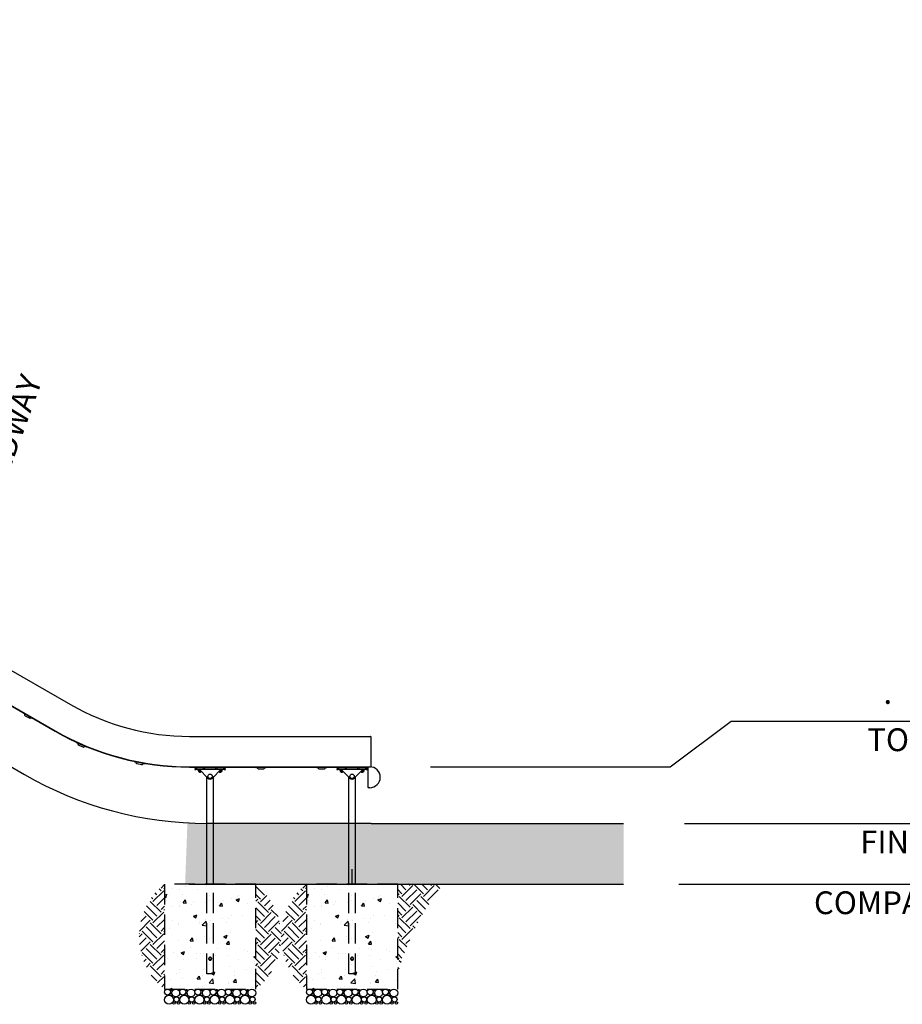
# Model space of a CAD drawing. Extents: x 0 to 1056, y 0 to 842.
# Drawn here: x 526 to 700, y 207 to 401 of the extents above; entities that cross this region are included whole.
import ezdxf
from ezdxf.enums import TextEntityAlignment as Align

# ---------------------------------------------------------------- set-up
doc = ezdxf.new("R2010")
doc.units = 0
doc.header["$LTSCALE"] = 32
doc.header["$MEASUREMENT"] = 0
doc.header["$PDMODE"] = 3
doc.header["$PDSIZE"] = 1
doc.linetypes.add('HIDDEN2', pattern=[0.1875, 0.125, -0.0625])
doc.layers.get('0').update_dxf_attribs({"color": 2, "linetype": 'CONTINUOUS'})
doc.layers.get('Defpoints').update_dxf_attribs({"linetype": 'CONTINUOUS'})
for name, color, linetype in [('1', 7, 'CONTINUOUS'), ('DIM', 4, 'CONTINUOUS'), ('HATCH', 9, 'CONTINUOUS'), ('HIDDEN', 3, 'HIDDEN2')]:
    doc.layers.add(name, color=color, linetype=linetype)
doc.styles.add('ROMAND', font='romand', dxfattribs={"height": 4.5})
doc.dimstyles.new('ORDINATE', dxfattribs={"dimscale": 96, "dimtxt": 4.5, "dimasz": 0.0625, "dimexe": 0.03125, "dimexo": 0.125, "dimgap": 0.03125, "dimtad": 1, "dimdec": 3, "dimzin": 1, "dimdsep": 46, "dimlunit": 4, "dimtxsty": 'ROMAND', "dimblk1": 'OBLIQUE', "dimblk2": 'OBLIQUE', "dimsah": 1, "dimcen": 0.0625, "dimdle": 0.03125, "dimadec": 0, "dimazin": 0, "dimtfac": 1, "dimtdec": 3, "dimtmove": 0, "dimatfit": 3, "dimldrblk": 'OBLIQUE', "dimfxl": 0, "dimfrac": 2, "dimtolj": 1, "dimtzin": 0, "dimarcsym": 0})
doc.dimstyles.get("Standard").update_dxf_attribs({"dimscale": 96, "dimtxt": 4.5, "dimasz": 0.0625, "dimexe": 0.03125, "dimexo": 0.125, "dimgap": 0.03125, "dimtad": 1, "dimdec": 3, "dimzin": 3, "dimdsep": 46, "dimlunit": 4, "dimtxsty": 'ROMAND', "dimblk1": 'OBLIQUE', "dimblk2": 'OBLIQUE', "dimsah": 1, "dimcen": 0.0625, "dimdle": 0.03125, "dimadec": 0, "dimazin": 0, "dimtfac": 1, "dimtdec": 3, "dimtmove": 0, "dimatfit": 3, "dimldrblk": 'OBLIQUE', "dimfxl": 0, "dimfrac": 2, "dimtolj": 1, "dimtzin": 0, "dimarcsym": 0})

# ---------------------------------------------------------------- blocks, each defined once
blk = doc.blocks.new('_OBLIQUE')
at = {"color": 0, "linetype": 'ByBlock'}
blk.add_line((-0.5, -0.5), (0.5, 0.5), dxfattribs=at)
blk = doc.blocks.new('*D6')
at = {"layer": 'Defpoints', "color": 0, "transparency": 16777216}
for p in [(497.89, 280.56), (498.09, 280.48), (494.48, 270.56)]:
    blk.add_point(p, dxfattribs=at)
at = {"layer": 'DIM', "color": 0, "lineweight": -2, "transparency": 16777216}
for p, q in [((498.09, 280.48), (521.03, 343.51)), ((493.46, 267.74), (498.09, 280.48))]:
    blk.add_line(p, q, dxfattribs=at)
at = {"layer": 'DIM', "color": 0, "lineweight": -2, "transparency": 16777216, "xscale": 6, "yscale": 6, "zscale": 6}
for p, rotation in [((498.09, 280.48), 70.00000000000557), ((494.48, 270.56), 250.0000000000056)]:
    blk.add_blockref('_OBLIQUE', p, dxfattribs=dict(at, rotation=rotation))
at = {"layer": 'DIM', "color": 0, "transparency": 16777216, "insert": (513.56, 322.97), "char_height": 4.5, "attachment_point": 5, "rotation": 70, "style": 'ROMAND'}
blk.add_mtext('\\A1;1\'-0"\\PMAXIMUM\\PTO TOP OF\\PBEDWAY', dxfattribs=at)
blk = doc.blocks.new('*D7')
at = {"layer": 'Defpoints', "color": 0, "transparency": 16777216}
for p in [(595.22, 242.3), (645.03, 242.3), (720.67, 242.3)]:
    blk.add_point(p, dxfattribs=at)
at = {"layer": 'DIM', "color": 0, "lineweight": -2, "transparency": 16777216}
blk.add_line((657.03, 242.3), (741.03, 242.3), dxfattribs=at)
at = {"layer": 'DIM', "color": 0, "transparency": 16777216, "insert": (732.35, 247.98), "char_height": 4.5, "attachment_point": 5, "style": 'ROMAND'}
blk.add_mtext('\\A1;0\'-0"', dxfattribs=at)
blk = doc.blocks.new('*D8')
at = {"layer": 'Defpoints', "color": 0, "transparency": 16777216}
for p in [(678.24, 262.47), (594.97, 253.47), (595.22, 242.3)]:
    blk.add_point(p, dxfattribs=at)
at = {"layer": 'DIM', "color": 0, "lineweight": -2, "transparency": 16777216}
for p, q in [((654.24, 253.47), (666.24, 262.47)), ((666.24, 262.47), (741.03, 262.47)), ((606.97, 253.47), (654.24, 253.47))]:
    blk.add_line(p, q, dxfattribs=at)
at = {"layer": 'DIM', "color": 0, "transparency": 16777216, "insert": (711.14, 268.15), "char_height": 4.5, "attachment_point": 5, "style": 'ROMAND'}
blk.add_mtext('\\A1;{\\C6;.}        0\'-11"', dxfattribs=at)
blk = doc.blocks.new('*D13')
at = {"layer": 'Defpoints', "color": 0, "transparency": 16777216}
for p in [(237.36, 338.3), (313.01, 338.3), (562.85, 242.3)]:
    blk.add_point(p, dxfattribs=at)
at = {"layer": 'DIM', "color": 0, "lineweight": -2, "transparency": 16777216}
blk.add_line((301.01, 338.3), (217.01, 338.3), dxfattribs=at)
at = {"layer": 'DIM', "color": 0, "transparency": 16777216, "insert": (225.69, 343.98), "char_height": 4.5, "attachment_point": 5, "style": 'ROMAND'}
blk.add_mtext('\\A1;8\'-0"', dxfattribs=at)
blk = doc.blocks.new('*D14')
at = {"layer": 'Defpoints', "color": 0, "transparency": 16777216}
for p in [(276.36, 359.3), (359.75, 350.3), (562.85, 242.3)]:
    blk.add_point(p, dxfattribs=at)
at = {"layer": 'DIM', "color": 0, "lineweight": -2, "transparency": 16777216}
for p, q in [((288.36, 359.3), (217.01, 359.3)), ((300.36, 350.3), (288.36, 359.3)), ((347.75, 350.3), (300.36, 350.3))]:
    blk.add_line(p, q, dxfattribs=at)
at = {"layer": 'DIM', "color": 0, "transparency": 16777216, "insert": (245.19, 364.98), "char_height": 4.5, "attachment_point": 5, "style": 'ROMAND'}
blk.add_mtext('\\A1;9\'-0"        {\\C6;.}', dxfattribs=at)
blk = doc.blocks.new('*D15')
at = {"layer": 'Defpoints', "color": 0, "transparency": 16777216}
for p in [(241.01, 392.3), (373.75, 392.3), (562.85, 242.3)]:
    blk.add_point(p, dxfattribs=at)
at = {"layer": 'DIM', "color": 0, "lineweight": -2, "transparency": 16777216}
blk.add_line((361.75, 392.3), (217.01, 392.3), dxfattribs=at)
at = {"layer": 'DIM', "color": 0, "transparency": 16777216, "insert": (227.51, 397.98), "char_height": 4.5, "attachment_point": 5, "style": 'ROMAND'}
blk.add_mtext('\\A1;12\'-6"', dxfattribs=at)

msp = doc.modelspace()

# ---------------------------------------------------------------- hatches: boundary and pattern name
at = {"layer": 'HATCH'}
h = msp.add_hatch(dxfattribs=at)
h.set_pattern_fill('AR-SAND', color=256, style=0)
h.set_pattern_definition([(37.5, (-1259.6233, -3337.521), (-0.06299336, 1.92682377), [0, -1.52, 0, -1.7, 0, -1.625]), (7.5, (-1259.6233, -3337.521), (1.7697767, 2.822146), [0, -0.82, 0, -1.37, 0, -0.525]), (327.5, (-1260.8533, -3337.521), (3.11414186, 0.00565905), [0, -0.5, 0, -1.8, 0, -2.35]), (317.5, (-1260.8533, -3337.521), (3.0061266, 0.8776756), [0, -0.25, 0, -1.18, 0, -1.35])])
h.paths.add_polyline_path([(558.5318, 230.3016), (645.0301, 230.3016), (645.0301, 242.3016), (558.9845, 242.3016)])
h = msp.add_hatch(dxfattribs=at)
h.set_pattern_fill('EARTH', color=256, scale=12, angle=45, style=0)
h.set_pattern_definition([(45, (-931.147, -3520.951), (4e-16, 4.2426407), [3, -3]), (45, (-931.9426, -3520.1554), (4e-16, 4.2426407), [3, -3]), (45, (-932.738, -3519.36), (4e-16, 4.2426407), [3, -3]), (135, (-932.738, -3518.8296), (-4.2426407, 9e-16), [3, -3]), (135, (-931.9426, -3518.034), (-4.2426407, 9e-16), [3, -3]), (135, (-931.147, -3517.2386), (-4.2426407, 9e-16), [3, -3])])
h.paths.add_polyline_path([(554.4676, 230.3767, 0.48120301), (554.4676, 209.5954)])
h = msp.add_hatch(dxfattribs=at)
h.set_pattern_fill('AR-CONC', color=256, style=0)
h.set_pattern_definition([(50, (-931.147, -3520.951), (7.172602, -0.627521), [0.75, -8.25]), (355, (-931.147, -3520.951), (-1.387513, 7.521921), [0.6, -6.6]), (100.45144, (-930.5494, -3521.003), (5.785088, 6.8944), [0.637402, -7.011421]), (46.1842, (-931.147, -3518.951), (10.672413, -1.655193), [1.125, -12.375]), (96.63564, (-930.258, -3519.089), (9.34662, 9.741186), [0.956103, -10.517138]), (351.18416, (-931.147, -3518.951), (9.34662, 9.741186), [0.9, -9.9]), (21, (-930.147, -3519.451), (5.9690705, -4.026189), [0.75, -8.25]), (326, (-930.147, -3519.451), (2.433153, 7.2515), [0.6, -6.6]), (71.45144, (-929.6496, -3519.7864), (8.402224, 3.225312), [0.637402, -7.011421]), (37.5, (-931.147, -3520.951), (0.1215986, 3.3289385), [0, -6.52, 0, -6.7, 0, -6.625]), (7.5, (-931.147, -3520.951), (2.6306954, 3.944117), [0, -3.82, 0, -6.37, 0, -2.525]), (327.5, (-933.377, -3520.951), (5.3382244, -0.2255487), [0, -2.5, 0, -7.8, 0, -10.35]), (317.5, (-934.377, -3520.951), (5.8318617, 1.00105), [0, -3.25, 0, -5.18, 0, -7.35])])
h.paths.add_polyline_path([(572.4676, 230.3767), (554.4676, 230.3767), (554.4676, 209.5954), (572.4676, 209.5954)])
h = msp.add_hatch(dxfattribs=at)
h.set_pattern_fill('EARTH', color=256, scale=12, angle=45, style=0)
h.set_pattern_definition([(45, (-931.147, -3521.026), (4e-16, 4.2426407), [3, -3]), (45, (-931.9426, -3520.2304), (4e-16, 4.2426407), [3, -3]), (45, (-932.738, -3519.435), (4e-16, 4.2426407), [3, -3]), (135, (-932.738, -3518.9046), (-4.2426407, 9e-16), [3, -3]), (135, (-931.9426, -3518.109), (-4.2426407, 9e-16), [3, -3]), (135, (-931.147, -3517.3136), (-4.2426407, 9e-16), [3, -3])])
h.paths.add_polyline_path([(572.4676, 230.3016), (572.4676, 209.5204, 0.48120301)])
h = msp.add_hatch(dxfattribs=at)
h.set_pattern_fill('EARTH', color=256, scale=12, angle=45, style=0)
h.set_pattern_definition([(45, (-903.147, -3520.951), (4e-16, 4.2426407), [3, -3]), (45, (-903.9426, -3520.1554), (4e-16, 4.2426407), [3, -3]), (45, (-904.738, -3519.36), (4e-16, 4.2426407), [3, -3]), (135, (-904.738, -3518.8296), (-4.2426407, 9e-16), [3, -3]), (135, (-903.9426, -3518.034), (-4.2426407, 9e-16), [3, -3]), (135, (-903.147, -3517.2386), (-4.2426407, 9e-16), [3, -3])])
h.paths.add_polyline_path([(582.4676, 230.3767, 0.48120301), (582.4676, 209.5954)])
h = msp.add_hatch(dxfattribs=at)
h.set_pattern_fill('AR-CONC', color=256, style=0)
h.set_pattern_definition([(50, (-903.147, -3520.951), (7.172602, -0.627521), [0.75, -8.25]), (355, (-903.147, -3520.951), (-1.387513, 7.521921), [0.6, -6.6]), (100.45144, (-902.5494, -3521.003), (5.785088, 6.8944), [0.637402, -7.011421]), (46.1842, (-903.147, -3518.951), (10.672413, -1.655193), [1.125, -12.375]), (96.63564, (-902.258, -3519.089), (9.34662, 9.741186), [0.956103, -10.517138]), (351.18416, (-903.147, -3518.951), (9.34662, 9.741186), [0.9, -9.9]), (21, (-902.147, -3519.451), (5.9690705, -4.026189), [0.75, -8.25]), (326, (-902.147, -3519.451), (2.433153, 7.2515), [0.6, -6.6]), (71.45144, (-901.6496, -3519.7864), (8.402224, 3.225312), [0.637402, -7.011421]), (37.5, (-903.147, -3520.951), (0.1215986, 3.3289385), [0, -6.52, 0, -6.7, 0, -6.625]), (7.5, (-903.147, -3520.951), (2.6306954, 3.944117), [0, -3.82, 0, -6.37, 0, -2.525]), (327.5, (-905.377, -3520.951), (5.3382244, -0.2255487), [0, -2.5, 0, -7.8, 0, -10.35]), (317.5, (-906.377, -3520.951), (5.8318617, 1.00105), [0, -3.25, 0, -5.18, 0, -7.35])])
h.paths.add_polyline_path([(600.4676, 230.3767), (582.4676, 230.3767), (582.4676, 209.5954), (600.4676, 209.5954)])
h = msp.add_hatch(dxfattribs=at)
h.set_pattern_fill('EARTH', color=256, scale=12, angle=45, style=0)
h.set_pattern_definition([(45, (-1259.6233, -3337.521), (4e-16, 4.2426407), [3, -3]), (45, (-1260.4188, -3336.7254), (4e-16, 4.2426407), [3, -3]), (45, (-1261.2143, -3335.93), (4e-16, 4.2426407), [3, -3]), (135, (-1261.2143, -3335.3996), (-4.2426407, 9e-16), [3, -3]), (135, (-1260.4188, -3334.604), (-4.2426407, 9e-16), [3, -3]), (135, (-1259.6233, -3333.8086), (-4.2426407, 9e-16), [3, -3])])
h.paths.add_polyline_path([(609.4676, 230.3016), (600.4676, 230.3016), (600.4676, 212.5954, -0.1036019)])

# ---------------------------------------------------------------- linework, layer by layer
for p, q in [((380.67, 355.3922), (535.9051, 265.7672)), ((377.2792, 338.3016), (526.8484, 251.9478)), ((559.4051, 259.4704), (594.9676, 259.4704)), ((594.9676, 259.4704), (595.0926, 259.4704)), ((595.2176, 258.8454), (595.2176, 259.3454)), ((595.2176, 253.5954), (595.2176, 258.8454)), ((595.2176, 242.3016), (562.8484, 242.3016)), ((595.2176, 242.3016), (645.0301, 242.3016)), ((559.3292, 230.3016), (645.0301, 230.3016))]:
    msp.add_line(p, q)
for centre, radius, start, end in [((559.4051, 306.4704), 47, 240, 270), ((595.0926, 259.3454), 0.125, 0, 90), ((595.0926, 253.5954), 0.125, 270, 0), ((562.8484, 314.3016), 72, 240, 270)]:
    msp.add_arc(centre, radius, start, end)
at = {"layer": '1'}
for p, q in [((377.6929, 350.1107), (532.8738, 260.5169)), ((377.7241, 350.1648), (532.9051, 260.5711)), ((526.6763, 264.0951), (526.6451, 264.0409)), ((526.6451, 264.0409), (526.7533, 263.9784)), ((528.2689, 263.1034), (526.7533, 263.9784)), ((526.8844, 263.8306), (526.8532, 263.7764)), ((526.899, 263.6057), (527.0072, 263.5432)), ((527.0072, 263.5432), (527.765, 263.1057)), ((527.765, 263.1057), (527.8732, 263.0432)), ((528.0752, 263.1431), (528.044, 263.0889)), ((528.2689, 263.1034), (528.3771, 263.0409)), ((528.3771, 263.0409), (528.4084, 263.0951)), ((537.1758, 258.2785), (537.1507, 258.2213)), ((537.1507, 258.2213), (537.2651, 258.171)), ((537.2902, 258.2283), (537.1758, 258.2785)), ((538.8677, 257.468), (537.2651, 258.171)), ((537.2902, 258.2283), (537.9585, 257.9351)), ((537.4117, 258.0385), (537.3866, 257.9812)), ((537.4509, 257.8166), (537.5653, 257.7663)), ((537.5653, 257.7663), (538.3666, 257.4148)), ((538.2183, 257.8212), (538.8928, 257.5253)), ((538.3666, 257.4148), (538.4811, 257.3646)), ((538.6709, 257.4861), (538.6458, 257.4289)), ((538.8677, 257.468), (538.9822, 257.4178)), ((539.0073, 257.475), (538.8928, 257.5253)), ((538.9822, 257.4178), (539.0073, 257.475)), ((548.5616, 254.52), (548.55, 254.4586)), ((548.55, 254.4586), (548.6728, 254.4354)), ((548.6844, 254.4968), (548.5616, 254.52)), ((550.3923, 254.1098), (548.6728, 254.4354)), ((548.6844, 254.4968), (549.1103, 254.4161)), ((548.8454, 254.3391), (548.8338, 254.2777)), ((548.9334, 254.1316), (549.0562, 254.1083)), ((549.0562, 254.1083), (549.9159, 253.9456)), ((549.9159, 253.9456), (550.0387, 253.9223)), ((549.9577, 254.2557), (550.4039, 254.1712)), ((550.1964, 254.0833), (550.1848, 254.0219)), ((550.3923, 254.1098), (550.5151, 254.0866)), ((550.5267, 254.148), (550.4039, 254.1712)), ((550.5151, 254.0866), (550.5267, 254.148)), ((559.4051, 253.4704), (594.9676, 253.4704)), ((559.4051, 253.4079), (594.5926, 253.4079)), ((560.4676, 253.4079), (560.4676, 253.3454)), ((560.4676, 253.3454), (560.5926, 253.3454)), ((560.7176, 253.0954), (560.4676, 253.0954)), ((560.4676, 253.0954), (560.4676, 252.9079)), ((560.4676, 252.9079), (560.7176, 252.9079)), ((562.3426, 253.3454), (560.5926, 253.3454)), ((560.7176, 253.0954), (566.2176, 253.0954)), ((566.2176, 252.9079), (560.7176, 252.9079)), ((560.7801, 253.2829), (560.7801, 253.2204)), ((561.3467, 252.9074), (561.0066, 252.9074)), ((561.0066, 252.9074), (561.0066, 252.8449)), ((561.0066, 252.8449), (561.4092, 252.8449)), ((561.0301, 253.0954), (561.9051, 253.0954)), ((561.1427, 252.8094), (561.1427, 252.5523)), ((561.2801, 252.9079), (561.2801, 252.9074)), ((561.3051, 252.8094), (561.3051, 252.5523)), ((561.3462, 252.9079), (563.0256, 251.2285)), ((561.4051, 252.6496), (561.4051, 252.7121)), ((561.4051, 252.7121), (561.5301, 252.7121)), ((561.5301, 252.6496), (561.4051, 252.6496)), ((561.5301, 252.7121), (561.5301, 252.6496)), ((562.1551, 253.2829), (562.1551, 253.2204)), ((562.3426, 253.3454), (562.4676, 253.3454)), ((562.4676, 253.3454), (562.4676, 253.4079)), ((563.9095, 251.2285), (565.5889, 252.9079)), ((564.4676, 253.4079), (564.4676, 253.3454)), ((564.4676, 253.3454), (564.5926, 253.3454)), ((566.3426, 253.3454), (564.5926, 253.3454)), ((564.7801, 253.2829), (564.7801, 253.2204)), ((565.0301, 253.0954), (565.9051, 253.0954)), ((565.4051, 252.6496), (565.4051, 252.7121)), ((565.4051, 252.7121), (565.5301, 252.7121)), ((565.5301, 252.6496), (565.4051, 252.6496)), ((565.5259, 252.8449), (565.9286, 252.8449)), ((565.5301, 252.7121), (565.5301, 252.6496)), ((565.9286, 252.9074), (565.5884, 252.9074)), ((565.63, 252.8094), (565.63, 252.5523)), ((565.6551, 252.9079), (565.6551, 252.9074)), ((565.7925, 252.8094), (565.7925, 252.5523)), ((565.9286, 252.9074), (565.9286, 252.8449)), ((566.1551, 253.2829), (566.1551, 253.2204)), ((566.4676, 253.0954), (566.2176, 253.0954)), ((566.2176, 252.9079), (566.4676, 252.9079)), ((566.3426, 253.3454), (566.4676, 253.3454)), ((566.4676, 253.3454), (566.4676, 253.4079)), ((566.4676, 252.9079), (566.4676, 253.0954)), ((572.4973, 253.4079), (572.4973, 253.3496)), ((572.4973, 253.3496), (572.6223, 253.3496)), ((574.3723, 253.3496), (572.6223, 253.3496)), ((572.8098, 253.2871), (572.8098, 253.2246)), ((572.9348, 253.0996), (573.0598, 253.0996)), ((573.0598, 253.0996), (573.9348, 253.0996)), ((573.9348, 253.0996), (574.0598, 253.0996)), ((574.1848, 253.2871), (574.1848, 253.2246)), ((574.3723, 253.3496), (574.4973, 253.3496)), ((574.4973, 253.3496), (574.4973, 253.4079)), ((584.4973, 253.4079), (584.4973, 253.3496)), ((584.4973, 253.3496), (584.6223, 253.3496)), ((586.3723, 253.3496), (584.6223, 253.3496)), ((584.8098, 253.2871), (584.8098, 253.2246)), ((584.9348, 253.0996), (585.0598, 253.0996)), ((585.0598, 253.0996), (585.9348, 253.0996)), ((585.9348, 253.0996), (586.0598, 253.0996)), ((586.1848, 253.2871), (586.1848, 253.2246)), ((586.3723, 253.3496), (586.4973, 253.3496)), ((586.4973, 253.3496), (586.4973, 253.4079)), ((588.4676, 253.4079), (588.4676, 253.3454)), ((588.4676, 253.3454), (588.5926, 253.3454)), ((588.7176, 253.0954), (588.4676, 253.0954)), ((588.4676, 253.0954), (588.4676, 252.9079)), ((588.4676, 252.9079), (588.7176, 252.9079)), ((590.3426, 253.3454), (588.5926, 253.3454)), ((588.7176, 253.0954), (594.2176, 253.0954)), ((594.2176, 252.9079), (588.7176, 252.9079)), ((588.7801, 253.2829), (588.7801, 253.2204)), ((589.3467, 252.9074), (589.0066, 252.9074)), ((589.0066, 252.9074), (589.0066, 252.8449)), ((589.0066, 252.8449), (589.4092, 252.8449)), ((589.0301, 253.0954), (589.9051, 253.0954)), ((589.1427, 252.8094), (589.1427, 252.5523)), ((589.2801, 252.9079), (589.2801, 252.9074)), ((589.3051, 252.8094), (589.3051, 252.5523)), ((589.3462, 252.9079), (591.0256, 251.2285)), ((589.4051, 252.6496), (589.4051, 252.7121)), ((589.4051, 252.7121), (589.5301, 252.7121)), ((589.5301, 252.6496), (589.4051, 252.6496)), ((589.5301, 252.7121), (589.5301, 252.6496)), ((590.1551, 253.2829), (590.1551, 253.2204)), ((590.3426, 253.3454), (590.4676, 253.3454)), ((590.4676, 253.3454), (590.4676, 253.4079)), ((591.9095, 251.2285), (593.5889, 252.9079)), ((592.4676, 253.4079), (592.4676, 253.3454)), ((592.4676, 253.3454), (592.5926, 253.3454)), ((594.3426, 253.3454), (592.5926, 253.3454)), ((592.7801, 253.2829), (592.7801, 253.2204)), ((593.0301, 253.0954), (593.9051, 253.0954)), ((593.4051, 252.6496), (593.4051, 252.7121)), ((593.4051, 252.7121), (593.5301, 252.7121)), ((593.5301, 252.6496), (593.4051, 252.6496)), ((593.5259, 252.8449), (593.9286, 252.8449)), ((593.5301, 252.7121), (593.5301, 252.6496)), ((593.9286, 252.9074), (593.5884, 252.9074)), ((593.63, 252.8094), (593.63, 252.5523)), ((593.6551, 252.9079), (593.6551, 252.9074)), ((593.7925, 252.8094), (593.7925, 252.5523)), ((593.9286, 252.9074), (593.9286, 252.8449)), ((594.1551, 253.2829), (594.1551, 253.2204)), ((594.4676, 253.0954), (594.2176, 253.0954)), ((594.2176, 252.9079), (594.4676, 252.9079)), ((594.3426, 253.3454), (594.4676, 253.3454)), ((594.4676, 253.3454), (594.4676, 253.4079)), ((594.4676, 252.9079), (594.4676, 253.0954)), ((594.5926, 253.4079), (594.5926, 249.4235)), ((594.9676, 253.4704), (595.0926, 253.4704)), ((561.6863, 252.5168), (561.2488, 252.5168)), ((561.2801, 252.5168), (561.2801, 252.4704)), ((561.6551, 252.4704), (561.2801, 252.4704)), ((561.3426, 252.4079), (561.2801, 252.4704)), ((561.3426, 252.4079), (561.5926, 252.4079)), ((561.5926, 252.4079), (561.6551, 252.4704)), ((561.63, 252.6241), (561.63, 252.5523)), ((561.6551, 252.5168), (561.6551, 252.4704)), ((562.8101, 230.3767), (562.8101, 251.4441)), ((564.1251, 230.3767), (564.1251, 251.4441)), ((565.6863, 252.5168), (565.2488, 252.5168)), ((565.2801, 252.5168), (565.2801, 252.4704)), ((565.6551, 252.4704), (565.2801, 252.4704)), ((565.3426, 252.4079), (565.2801, 252.4704)), ((565.3051, 252.6241), (565.3051, 252.5523)), ((565.3426, 252.4079), (565.5926, 252.4079)), ((565.5926, 252.4079), (565.6551, 252.4704)), ((565.6551, 252.5168), (565.6551, 252.4704)), ((589.6863, 252.5168), (589.2488, 252.5168)), ((589.2801, 252.5168), (589.2801, 252.4704)), ((589.6551, 252.4704), (589.2801, 252.4704)), ((589.3426, 252.4079), (589.2801, 252.4704)), ((589.3426, 252.4079), (589.5926, 252.4079)), ((589.5926, 252.4079), (589.6551, 252.4704)), ((589.63, 252.6241), (589.63, 252.5523)), ((589.6551, 252.5168), (589.6551, 252.4704)), ((590.8101, 230.3767), (590.8101, 251.4441)), ((592.1251, 230.3767), (592.1251, 251.4441)), ((593.6863, 252.5168), (593.2488, 252.5168)), ((593.2801, 252.5168), (593.2801, 252.4704)), ((593.6551, 252.4704), (593.2801, 252.4704)), ((593.3426, 252.4079), (593.2801, 252.4704)), ((593.3051, 252.6241), (593.3051, 252.5523)), ((593.3426, 252.4079), (593.5926, 252.4079)), ((593.5926, 252.4079), (593.6551, 252.4704)), ((593.6551, 252.5168), (593.6551, 252.4704)), ((594.9676, 249.3454), (594.6707, 249.3454))]:
    msp.add_line(p, q, dxfattribs=at)
for centre in [(563.4676, 251.5954), (591.4676, 251.5954)]:
    msp.add_circle(centre, 0.4351, dxfattribs=at)
for centre, radius, start, end in [((526.9615, 263.7139), 0.125, 150, 240), ((526.8303, 263.8618), 0.0625, 330, 60), ((527.9357, 263.1514), 0.125, 240, 330), ((528.1294, 263.1118), 0.0625, 60, 150), ((559.4051, 306.4704), 53.0625, 240, 270), ((559.4051, 306.4704), 53, 240, 270), ((537.5011, 257.931), 0.125, 156.313678, 246.313678), ((537.3545, 258.0636), 0.0625, 336.313678, 66.313678), ((538.5313, 257.4791), 0.125, 246.313678, 336.313678), ((538.7281, 257.461), 0.0625, 66.313678, 156.313678), ((548.784, 254.3507), 0.0625, 349.278662, 79.278662), ((548.9566, 254.2544), 0.125, 169.278662, 259.278662), ((550.062, 254.0451), 0.125, 259.278662, 349.278662), ((550.2578, 254.0717), 0.0625, 79.278662, 169.278662), ((560.7176, 253.2829), 0.0625, 0, 90), ((560.9051, 253.2204), 0.125, 180, 270), ((561.2563, 252.6462), 0.1989, 92.159639, 124.845945), ((562.0301, 253.2204), 0.125, 270, 0), ((562.2176, 253.2829), 0.0625, 90, 180), ((564.7176, 253.2829), 0.0625, 0, 90), ((564.9051, 253.2204), 0.125, 180, 270), ((565.6788, 252.6462), 0.1989, 55.154055, 87.840361), ((566.0301, 253.2204), 0.125, 270, 0), ((566.2176, 253.2829), 0.0625, 90, 180), ((572.7473, 253.2871), 0.0625, 0, 90), ((572.9348, 253.2246), 0.125, 180, 270), ((574.0598, 253.2246), 0.125, 270, 0), ((574.2473, 253.2871), 0.0625, 90, 180), ((584.7473, 253.2871), 0.0625, 0, 90), ((584.9348, 253.2246), 0.125, 180, 270), ((586.0598, 253.2246), 0.125, 270, 0), ((586.2473, 253.2871), 0.0625, 90, 180), ((588.7176, 253.2829), 0.0625, 0, 90), ((588.9051, 253.2204), 0.125, 180, 270), ((589.2563, 252.6462), 0.1989, 92.159639, 124.845945), ((590.0301, 253.2204), 0.125, 270, 0), ((590.2176, 253.2829), 0.0625, 90, 180), ((592.7176, 253.2829), 0.0625, 0, 90), ((592.9051, 253.2204), 0.125, 180, 270), ((593.6788, 252.6462), 0.1989, 55.154055, 87.840361), ((594.0301, 253.2204), 0.125, 270, 0), ((594.2176, 253.2829), 0.0625, 90, 180), ((594.9676, 251.4079), 2.0625, 270, 90), ((561.2563, 252.7155), 0.1989, 235.154055, 267.840361), ((561.6788, 252.7155), 0.1989, 272.159639, 285.102273), ((563.4676, 251.6705), 0.625, 225, 315), ((565.2563, 252.7155), 0.1989, 254.897727, 267.840361), ((565.6788, 252.7155), 0.1989, 272.159639, 304.845945), ((589.2563, 252.7155), 0.1989, 235.154055, 267.840361), ((589.6788, 252.7155), 0.1989, 272.159639, 285.102273), ((591.4676, 251.6705), 0.625, 225, 315), ((593.2563, 252.7155), 0.1989, 254.897727, 267.840361), ((593.6788, 252.7155), 0.1989, 272.159639, 304.845945), ((594.6707, 249.4235), 0.0781, 180, 270)]:
    msp.add_arc(centre, radius, start, end, dxfattribs=at)
for points, knots in [([(561.3051, 252.8094), (561.2796, 252.8272), (561.2497, 252.8323), (561.198, 252.8323), (561.1682, 252.8272), (561.1427, 252.8094)], [0.585741239, 0.585741239, 0.585741239, 0.585741239, 0.740769147, 0.740769147, 0.895797054, 0.895797054, 0.895797054, 0.895797054]), ([(565.7925, 252.8094), (565.7669, 252.8272), (565.7371, 252.8323), (565.6854, 252.8323), (565.6555, 252.8272), (565.63, 252.8094)], [0.585741239, 0.585741239, 0.585741239, 0.585741239, 0.740769147, 0.740769147, 0.895797054, 0.895797054, 0.895797054, 0.895797054]), ([(589.3051, 252.8094), (589.2796, 252.8272), (589.2497, 252.8323), (589.198, 252.8323), (589.1682, 252.8272), (589.1427, 252.8094)], [0.585741239, 0.585741239, 0.585741239, 0.585741239, 0.740769147, 0.740769147, 0.895797054, 0.895797054, 0.895797054, 0.895797054]), ([(593.7925, 252.8094), (593.7669, 252.8272), (593.7371, 252.8323), (593.6854, 252.8323), (593.6555, 252.8272), (593.63, 252.8094)], [0.585741239, 0.585741239, 0.585741239, 0.585741239, 0.740769147, 0.740769147, 0.895797054, 0.895797054, 0.895797054, 0.895797054]), ([(561.1427, 252.5523), (561.1682, 252.5345), (561.198, 252.5294), (561.2497, 252.5294), (561.2796, 252.5345), (561.3051, 252.5523)], [0.585741239, 0.585741239, 0.585741239, 0.585741239, 0.740769147, 0.740769147, 0.895797054, 0.895797054, 0.895797054, 0.895797054]), ([(561.3051, 252.5523), (561.3562, 252.5345), (561.4159, 252.5294), (561.5192, 252.5294), (561.579, 252.5345), (561.63, 252.5523)], [0.585741239, 0.585741239, 0.585741239, 0.585741239, 0.740769147, 0.740769147, 0.895797054, 0.895797054, 0.895797054, 0.895797054]), ([(561.63, 252.5523), (561.6555, 252.5345), (561.6854, 252.5294), (561.7155, 252.5294), (561.7198, 252.5296), (561.7243, 252.5299)], [0.585741239, 0.585741239, 0.585741239, 0.585741239, 0.740769147, 0.740769147, 0.766276563, 0.766276563, 0.766276563, 0.766276563]), ([(565.2108, 252.5299), (565.2153, 252.5296), (565.2196, 252.5294), (565.2497, 252.5294), (565.2796, 252.5345), (565.3051, 252.5523)], [0.715261731, 0.715261731, 0.715261731, 0.715261731, 0.740769147, 0.740769147, 0.895797054, 0.895797054, 0.895797054, 0.895797054]), ([(565.3051, 252.5523), (565.3562, 252.5345), (565.4159, 252.5294), (565.5192, 252.5294), (565.579, 252.5345), (565.63, 252.5523)], [0.585741239, 0.585741239, 0.585741239, 0.585741239, 0.740769147, 0.740769147, 0.895797054, 0.895797054, 0.895797054, 0.895797054]), ([(565.63, 252.5523), (565.6555, 252.5345), (565.6854, 252.5294), (565.7371, 252.5294), (565.7669, 252.5345), (565.7925, 252.5523)], [0.585741239, 0.585741239, 0.585741239, 0.585741239, 0.740769147, 0.740769147, 0.895797054, 0.895797054, 0.895797054, 0.895797054]), ([(589.1427, 252.5523), (589.1682, 252.5345), (589.198, 252.5294), (589.2497, 252.5294), (589.2796, 252.5345), (589.3051, 252.5523)], [0.585741239, 0.585741239, 0.585741239, 0.585741239, 0.740769147, 0.740769147, 0.895797054, 0.895797054, 0.895797054, 0.895797054]), ([(589.3051, 252.5523), (589.3562, 252.5345), (589.4159, 252.5294), (589.5192, 252.5294), (589.579, 252.5345), (589.63, 252.5523)], [0.585741239, 0.585741239, 0.585741239, 0.585741239, 0.740769147, 0.740769147, 0.895797054, 0.895797054, 0.895797054, 0.895797054]), ([(589.63, 252.5523), (589.6555, 252.5345), (589.6854, 252.5294), (589.7155, 252.5294), (589.7198, 252.5296), (589.7243, 252.5299)], [0.585741239, 0.585741239, 0.585741239, 0.585741239, 0.740769147, 0.740769147, 0.766276563, 0.766276563, 0.766276563, 0.766276563]), ([(593.2108, 252.5299), (593.2153, 252.5296), (593.2196, 252.5294), (593.2497, 252.5294), (593.2796, 252.5345), (593.3051, 252.5523)], [0.715261731, 0.715261731, 0.715261731, 0.715261731, 0.740769147, 0.740769147, 0.895797054, 0.895797054, 0.895797054, 0.895797054]), ([(593.3051, 252.5523), (593.3562, 252.5345), (593.4159, 252.5294), (593.5192, 252.5294), (593.579, 252.5345), (593.63, 252.5523)], [0.585741239, 0.585741239, 0.585741239, 0.585741239, 0.740769147, 0.740769147, 0.895797054, 0.895797054, 0.895797054, 0.895797054]), ([(593.63, 252.5523), (593.6555, 252.5345), (593.6854, 252.5294), (593.7371, 252.5294), (593.7669, 252.5345), (593.7925, 252.5523)], [0.585741239, 0.585741239, 0.585741239, 0.585741239, 0.740769147, 0.740769147, 0.895797054, 0.895797054, 0.895797054, 0.895797054])]:
    msp.add_open_spline(points, degree=3, knots=knots, dxfattribs=at)
for points in [[(561.4232, 252.8309), (561.3835, 252.8285), (561.342, 252.8222), (561.3051, 252.8094)], [(565.63, 252.8094), (565.5931, 252.8222), (565.5516, 252.8285), (565.5119, 252.8309)], [(589.4232, 252.8309), (589.3835, 252.8285), (589.342, 252.8222), (589.3051, 252.8094)], [(593.63, 252.8094), (593.5931, 252.8222), (593.5516, 252.8285), (593.5119, 252.8309)]]:
    msp.add_open_spline(points, degree=3, dxfattribs=at)
at = {"layer": 'DIM'}
msp.add_line((655.9114, 230.3016), (741.0301, 230.3016), dxfattribs=at)
at = {"layer": 'HATCH'}
msp.add_line((591.4676, 230.3016), (591.4676, 233.3016), dxfattribs=at)
for centre, radius in [((555.3636, 207.4915), 0.896), ((555.0567, 209.0085), 0.5869), ((555.7513, 208.5634), 0.2156), ((555.8086, 209.3657), 0.1828), ((556.7031, 208.8309), 0.7645), ((556.8252, 207.5507), 0.5142), ((558.3636, 207.4915), 0.896), ((558.0567, 209.0085), 0.5869), ((558.7513, 208.5634), 0.2156), ((558.8086, 209.3657), 0.1828), ((559.7031, 208.8309), 0.7645), ((559.8252, 207.5507), 0.5142), ((561.3636, 207.4915), 0.896), ((561.0567, 209.0085), 0.5869), ((561.7513, 208.5634), 0.2156), ((561.8086, 209.3657), 0.1828), ((562.7031, 208.8309), 0.7645), ((562.8252, 207.5507), 0.5142), ((564.3636, 207.4915), 0.896), ((564.0567, 209.0085), 0.5869), ((564.7513, 208.5634), 0.2156), ((564.8086, 209.3657), 0.1828), ((565.7031, 208.8309), 0.7645), ((565.8252, 207.5507), 0.5142), ((567.3636, 207.4915), 0.896), ((567.0567, 209.0085), 0.5869), ((567.7513, 208.5634), 0.2156), ((567.8086, 209.3657), 0.1828), ((568.7031, 208.8309), 0.7645), ((568.8252, 207.5507), 0.5142), ((570.3636, 207.4915), 0.896), ((570.0567, 209.0085), 0.5869), ((570.7513, 208.5634), 0.2156), ((570.8086, 209.3657), 0.1828), ((571.7031, 208.8309), 0.7645), ((571.8252, 207.5507), 0.5142), ((583.3636, 207.4915), 0.896), ((583.0567, 209.0085), 0.5869), ((583.7513, 208.5634), 0.2156), ((583.8086, 209.3657), 0.1828), ((584.7031, 208.8309), 0.7645), ((584.8252, 207.5507), 0.5142), ((586.3636, 207.4915), 0.896), ((586.0567, 209.0085), 0.5869), ((586.7513, 208.5634), 0.2156), ((586.8086, 209.3657), 0.1828), ((587.7031, 208.8309), 0.7645), ((587.8252, 207.5507), 0.5142), ((589.3636, 207.4915), 0.896), ((589.0567, 209.0085), 0.5869), ((589.7513, 208.5634), 0.2156), ((589.8086, 209.3657), 0.1828), ((590.7031, 208.8309), 0.7645), ((590.8252, 207.5507), 0.5142), ((592.3636, 207.4915), 0.896), ((592.0567, 209.0085), 0.5869), ((592.7513, 208.5634), 0.2156), ((592.8086, 209.3657), 0.1828), ((593.7031, 208.8309), 0.7645), ((593.8252, 207.5507), 0.5142), ((595.3636, 207.4915), 0.896), ((595.0567, 209.0085), 0.5869), ((595.7513, 208.5634), 0.2156), ((595.8086, 209.3657), 0.1828), ((596.7031, 208.8309), 0.7645), ((596.8252, 207.5507), 0.5142), ((598.3636, 207.4915), 0.896), ((598.0567, 209.0085), 0.5869), ((598.7513, 208.5634), 0.2156), ((598.8086, 209.3657), 0.1828), ((599.7031, 208.8309), 0.7645), ((599.8252, 207.5507), 0.5142), ((556.3519, 206.8481), 0.2527), ((557.2149, 206.8481), 0.2527), ((559.3519, 206.8481), 0.2527), ((560.2149, 206.8481), 0.2527), ((562.3519, 206.8481), 0.2527), ((563.2149, 206.8481), 0.2527), ((565.3519, 206.8481), 0.2527), ((566.2149, 206.8481), 0.2527), ((568.3519, 206.8481), 0.2527), ((569.2149, 206.8481), 0.2527), ((571.3519, 206.8481), 0.2527), ((572.2149, 206.8481), 0.2527), ((584.3519, 206.8481), 0.2527), ((585.2149, 206.8481), 0.2527), ((587.3519, 206.8481), 0.2527), ((588.2149, 206.8481), 0.2527), ((590.3519, 206.8481), 0.2527), ((591.2149, 206.8481), 0.2527), ((593.3519, 206.8481), 0.2527), ((594.2149, 206.8481), 0.2527), ((596.3519, 206.8481), 0.2527), ((597.2149, 206.8481), 0.2527), ((599.3519, 206.8481), 0.2527), ((600.2149, 206.8481), 0.2527)]:
    msp.add_circle(centre, radius, dxfattribs=at)
at = {"layer": 'HIDDEN'}
for p, q in [((562.8101, 212.5954), (562.8101, 242.3016)), ((564.1251, 212.5954), (564.1251, 242.3016)), ((590.8101, 212.5954), (590.8101, 242.3016)), ((592.1251, 212.5954), (592.1251, 242.3016)), ((564.1251, 212.5954), (562.8101, 212.5954)), ((592.1251, 212.5954), (590.8101, 212.5954))]:
    msp.add_line(p, q, dxfattribs=at)
for points in [[(572.4676, 230.3016), (554.4676, 230.3016), (554.4676, 209.5954), (572.4676, 209.5954)], [(600.4676, 230.3016), (582.4676, 230.3016), (582.4676, 209.5954), (600.4676, 209.5954)]]:
    msp.add_lwpolyline(points, close=True, dxfattribs=at)
for centre in [(563.4676, 215.5954), (591.4676, 215.5954)]:
    msp.add_circle(centre, 0.25, dxfattribs=at)
for points in [[(563.7488, 215.5954), (563.7488, 215.5596), (563.7415, 215.5217), (563.7127, 215.4526), (563.6912, 215.4213), (563.6417, 215.3718), (563.6104, 215.3503), (563.5412, 215.3214), (563.5034, 215.3142), (563.4318, 215.3142), (563.3939, 215.3214), (563.3247, 215.3503), (563.2934, 215.3718), (563.244, 215.4213), (563.2224, 215.4526), (563.1936, 215.5217), (563.1863, 215.5596), (563.1863, 215.6313), (563.1936, 215.6691), (563.2224, 215.7382), (563.244, 215.7696), (563.2934, 215.819), (563.3247, 215.8406), (563.3939, 215.8694), (563.4318, 215.8767), (563.5034, 215.8767), (563.5412, 215.8694), (563.6104, 215.8406), (563.6417, 215.819), (563.6912, 215.7696), (563.7127, 215.7382), (563.7415, 215.6691), (563.7488, 215.6313), (563.7488, 215.5954)], [(591.7488, 215.5954), (591.7488, 215.5596), (591.7415, 215.5217), (591.7127, 215.4526), (591.6912, 215.4213), (591.6417, 215.3718), (591.6104, 215.3503), (591.5412, 215.3214), (591.5034, 215.3142), (591.4318, 215.3142), (591.3939, 215.3214), (591.3247, 215.3503), (591.2934, 215.3718), (591.244, 215.4213), (591.2224, 215.4526), (591.1936, 215.5217), (591.1863, 215.5596), (591.1863, 215.6313), (591.1936, 215.6691), (591.2224, 215.7382), (591.244, 215.7696), (591.2934, 215.819), (591.3247, 215.8406), (591.3939, 215.8694), (591.4318, 215.8767), (591.5034, 215.8767), (591.5412, 215.8694), (591.6104, 215.8406), (591.6417, 215.819), (591.6912, 215.7696), (591.7127, 215.7382), (591.7415, 215.6691), (591.7488, 215.6313), (591.7488, 215.5954)]]:
    msp.add_open_spline(points, degree=3, knots=[0, 0, 0, 0, 0.10754025, 0.10754025, 0.21508051, 0.21508051, 0.32247496, 0.32247496, 0.42986941, 0.42986941, 0.53726386, 0.53726386, 0.64465831, 0.64465831, 0.75219856, 0.75219856, 0.85973882, 0.85973882, 0.96727907, 0.96727907, 1.07481932, 1.07481932, 1.18221377, 1.18221377, 1.28960822, 1.28960822, 1.39700267, 1.39700267, 1.50439712, 1.50439712, 1.61193738, 1.61193738, 1.71947763, 1.71947763, 1.71947763, 1.71947763], dxfattribs=at)

# ---------------------------------------------------------------- texts
at = {"layer": 'DIM', "style": 'ROMAND'}
for s, p in [('TOP OF BEDWAY', (740.1797, 256.5608)), ('FINISHED GRADE', (740.1797, 236.392)), ('COMPACTED GRADE', (740.1797, 224.392))]:
    msp.add_text(s, height=4.5, dxfattribs=at).set_placement(p, align=Align.RIGHT)

# ---------------------------------------------------------------- dimensions: what is measured, and where the dimension line sits
at = {"layer": 'DIM'}
for feature_location, offset, origin, picture, middle in [((373.7474, 392.3028), (-132.74, 0), (562.8484, 242.3016), '*D15', (227.5074, 397.9813)), ((313.0074, 338.3016), (-75.6429, 0), (562.8484, 242.3016), '*D13', (225.686, 343.9802)), ((645.0300582831, 242.3016459418), (75.6428571429, 0), (595.2175582831, 242.3016459418), '*D7', (732.3514868545, 247.9802173704))]:
    dim = msp.add_ordinate_dim(feature_location=feature_location, offset=offset, dtype=0, origin=origin, dimstyle='ORDINATE', dxfattribs=at)
    dim.commit()
    dim.dimension.update_dxf_attribs({"geometry": picture, "text_midpoint": middle})
dim = msp.add_ordinate_dim(feature_location=(359.7474, 350.3016), offset=(-83.3829, 9), dtype=0, origin=(562.8484, 242.3016), text='<>        {\\C6;.}', dimstyle='ORDINATE', dxfattribs=at)
dim.commit()
dim.dimension.update_dxf_attribs({"geometry": '*D14', "text_midpoint": (245.186, 364.9802)})
dim = msp.add_linear_dim(base=(498.0941, 280.4827), p1=(494.4839, 270.5638), p2=(497.8913, 280.5565), angle=70, text='1\'-0"\\XMAXIMUM\\PTO TOP OF\\PBEDWAY', dimstyle='Standard', override={"dimse1": 1, "dimse2": 1}, dxfattribs=at)
dim.commit()
dim.dimension.update_dxf_attribs({"geometry": '*D6', "text_midpoint": (513.5583, 322.9702), "dimtype": 160})
dim = msp.add_ordinate_dim(feature_location=(594.9676, 253.4704), offset=(83.2768, 9), dtype=0, origin=(595.2176, 242.3016), text='{\\C6;.}        <>', dimstyle='ORDINATE', override={"dimdec": 1}, dxfattribs=at)
dim.commit()
dim.dimension.update_dxf_attribs({"geometry": '*D8', "text_midpoint": (711.1372, 268.149)})

doc.saveas('drawing.dxf')
